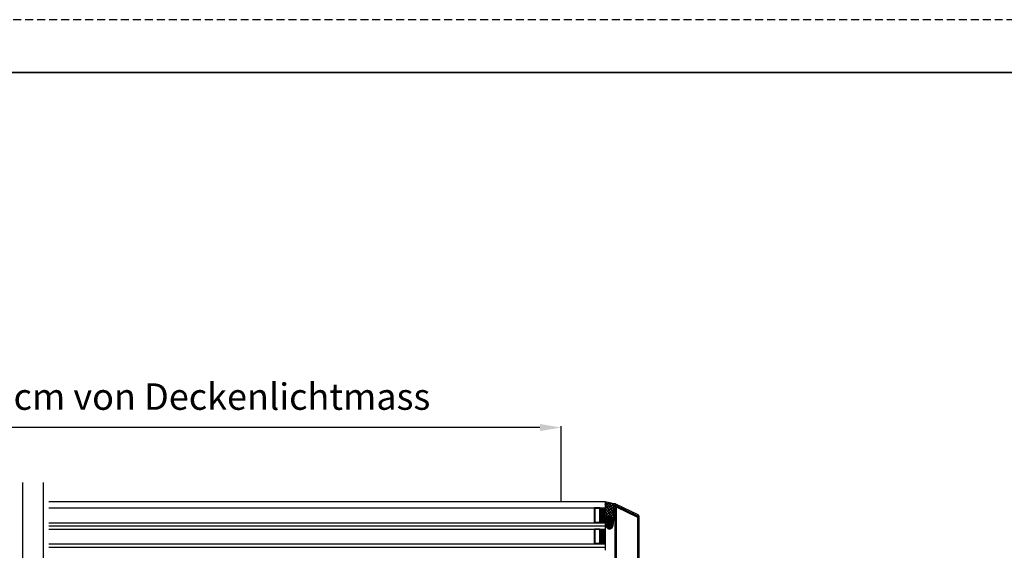
# Model space of a CAD drawing. Units: millimetres. Extents: x -644 to 2326, y 63 to 2163.
# Drawn here: x 840 to 1772, y 1661 to 2163 of the extents above; entities that cross this region are included whole.
import ezdxf

# ---------------------------------------------------------------- set-up
doc = ezdxf.new("R2010")
doc.units = ezdxf.units.MM
doc.linetypes.add('DASHED', pattern=[11.328947, 7.552632, -3.776316])
doc.layers.add('kader', color=7, linetype='Continuous')
doc.layers.add('niet zichtbaar', color=8, linetype='DASHED', plot=False)
doc.layers.add('Text', color=150, linetype='Continuous', lineweight=25)
doc.styles.add('Standaard1', font='ARIALN.TTF')
doc.dimstyles.new('Beschriftung ohne Massangaben', dxfattribs={"dimscale": 0, "dimtxt": 25, "dimasz": 20, "dimexe": 1.25, "dimexo": 0.625, "dimgap": 10, "dimtad": 1, "dimtxsty": 'Standaard1', "dimcen": 2.5, "dimclrd": 7, "dimclre": 7, "dimclrt": 7, "dimadec": 0, "dimazin": 0, "dimtfac": 1, "dimtmove": 0, "dimatfit": 3, "dimfxl": 1, "dimlwd": -1, "dimarcsym": 0})
pattern_1 = [(38.0317433, (-48042.5102, 16706.9635), (-0.586833305, 0.750255238), []), (128.0317433, (-48042.5102, 16706.9635), (-0.750255238, -0.586833305), [])]

# ---------------------------------------------------------------- blocks, each defined once
blk = doc.blocks.new('*D21')
at = {"layer": 'Defpoints', "color": 0, "transparency": 16777216}
for p in [(352.85, 1777.31), (352.85, 1707.24), (1352.85, 1707.24)]:
    blk.add_point(p, dxfattribs=at)
at = {"layer": 'Text', "color": 7, "lineweight": -2, "transparency": 16777216}
for p, q in [((352.85, 1707.86), (352.85, 1778.56)), ((1352.85, 1707.86), (1352.85, 1778.56))]:
    blk.add_line(p, q, dxfattribs=at)
at = {"layer": 'Text', "color": 7, "transparency": 16777216}
blk.add_line((1332.85, 1777.31), (372.85, 1777.31), dxfattribs=at)
for points in [[(372.85, 1780.64), (372.85, 1773.97), (352.85, 1777.31)], [(1332.85, 1780.64), (1332.85, 1773.97), (1352.85, 1777.31)]]:
    blk.add_solid(points, dxfattribs=at)
at = {"layer": 'Text', "color": 7, "transparency": 16777216, "insert": (852.85, 1803.33), "char_height": 25, "attachment_point": 5, "style": 'Standaard1'}
blk.add_mtext('Kuppellichtmass = -20 cm von Deckenlichtmass', dxfattribs=at)

msp = doc.modelspace()

# ---------------------------------------------------------------- hatches: boundary and pattern name
at = {"linetype": 'Continuous'}
h = msp.add_hatch(dxfattribs=at)
h.set_pattern_fill('ANSI37', color=256, scale=0.6, angle=83.031743)
h.set_pattern_definition([(128.0317433, (-48042.5102, 16706.9635), (-1.500510476, -1.17366661), []), (218.0317433, (-48042.5102, 16706.9635), (1.17366661, -1.500510476), [])])
edge = h.paths.add_edge_path()
edge.add_line((1394.535, 1701.239), (1394.535, 1707.239))
edge.add_line((1394.535, 1707.239), (1403.981, 1705.263))
edge.add_arc((1403.735, 1704.088), 1.2, 438.182318, 540)
edge.add_line((1402.535, 1704.088), (1402.535, 1689.088))
edge.add_line((1402.535, 1689.088), (1402.346, 1689.065))
edge.add_ellipse((1398.535, 1687.239), major_axis=(0, 6), ratio=0.6666667, start_angle=-72.283106, end_angle=90)
edge.add_line((1394.535, 1687.239), (1394.535, 1701.239))
h = msp.add_hatch(dxfattribs=at)
h.set_pattern_fill('ANSI37', color=256, scale=0.3, angle=-6.968257)
h.set_pattern_definition(pattern_1)
h.paths.add_polyline_path([(1389.535, 1701.239), (1394.535, 1701.239), (1394.535, 1687.239), (1389.535, 1687.239)])
h = msp.add_hatch(dxfattribs=at)
h.set_pattern_fill('ANSI36', color=256, scale=0.2, angle=-6.968257)
h.set_pattern_definition([(38.0317433, (-48918.48525, 13558.0502), (0.484075574, 1.1848090145), [1.5875, -0.3175, 0, -0.3175])])
edge = h.paths.add_edge_path()
edge.add_ellipse((1398.535, 1687.239), major_axis=(0, 6), ratio=0.6666667, start_angle=0, end_angle=360, ccw=False)
h = msp.add_hatch(dxfattribs=at)
h.set_pattern_fill('ANSI37', color=256, scale=0.3, angle=-6.968257)
h.set_pattern_definition(pattern_1)
h.paths.add_polyline_path([(1389.535, 1681.239), (1394.535, 1681.239), (1394.535, 1667.239), (1389.535, 1667.239)])

# ---------------------------------------------------------------- linework, layer by layer
for p, q in [((842.848, 1725.246), (842.848, 740.883)), ((862.848, 740.883), (862.848, 1725.246))]:
    msp.add_line(p, q)
at = {"color": 4, "linetype": 'Continuous'}
for p, q in [((867.848, 1707.239), (1394.535, 1707.239)), ((1394.535, 1707.239), (1394.535, 1701.239)), ((867.848, 1701.239), (1394.535, 1701.239)), ((867.848, 1687.239), (1394.535, 1687.239)), ((1394.535, 1687.239), (1394.535, 1681.239)), ((867.848, 1684.239), (1394.535, 1684.239)), ((867.848, 1681.239), (1394.535, 1681.239)), ((867.848, 1667.239), (1394.535, 1667.239)), ((867.848, 1664.239), (1394.535, 1664.239)), ((1394.535, 1667.239), (1394.535, 1661.239))]:
    msp.add_line(p, q, dxfattribs=at)
at = {"linetype": 'Continuous'}
for p, q in [((1394.535, 1707.239), (1403.981, 1705.263)), ((1389.535, 1701.239), (1384.535, 1701.239)), ((1389.135, 1700.839), (1384.935, 1700.839)), ((1394.535, 1687.239), (1394.535, 1701.239)), ((1402.535, 1704.088), (1402.535, 1689.088)), ((1403.735, 1704.088), (1425.07, 1693.901)), ((1403.735, 1704.088), (1403.735, 1689.088)), ((1403.735, 1702.185), (1403.735, 1608.427)), ((1404.252, 1705.171), (1425.587, 1694.984)), ((1404.935, 1702.185), (1404.935, 1608.427)), ((1404.935, 1702.185), (1424.553, 1692.818)), ((1405.452, 1703.268), (1425.07, 1693.901)), ((1403.735, 1689.088), (1402.535, 1689.088)), ((1425.07, 1693.901), (1424.553, 1692.818)), ((1425.07, 1693.901), (1425.07, 1565.203)), ((1426.27, 1693.901), (1426.27, 1565.203)), ((1389.535, 1681.239), (1384.535, 1681.239)), ((1389.135, 1680.839), (1384.935, 1680.839)), ((1394.535, 1681.239), (1394.535, 1667.239))]:
    msp.add_line(p, q, dxfattribs=at)
for points in [[(1389.535, 1701.239), (1389.535, 1687.239), (1384.535, 1687.239), (1384.535, 1701.239)], [(1389.135, 1700.839), (1389.135, 1687.639), (1384.935, 1687.639), (1384.935, 1700.839)], [(1389.535, 1681.239), (1389.535, 1667.239), (1384.535, 1667.239), (1384.535, 1681.239)], [(1389.135, 1680.839), (1389.135, 1667.639), (1384.935, 1667.639), (1384.935, 1680.839)]]:
    msp.add_lwpolyline(points, dxfattribs=at)
for centre, start, end in [((1403.735, 1704.088), 64.475218, 180), ((1404.935, 1702.185), 64.475218, 180), ((1425.07, 1693.901), 0, 64.475218)]:
    msp.add_arc(centre, 1.2, start, end, dxfattribs=at)
at = {"linetype": 'Continuous', "extrusion": (0, 0, -1)}
msp.add_ellipse((1398.535, 1687.239), major_axis=(0, 6), ratio=0.6666667, dxfattribs=at)
at = {"layer": 'kader', "lineweight": 35}
msp.add_line((2275.926, 2112.953), (-594.074, 2112.953), dxfattribs=at)
at = {"layer": 'niet zichtbaar'}
msp.add_lwpolyline([(-644.074, 62.953), (2325.926, 62.953), (2325.926, 2162.953), (-644.074, 2162.953)], close=True, dxfattribs=at)

# ---------------------------------------------------------------- dimensions: what is measured, and where the dimension line sits
at = {"layer": 'Text'}
dim = msp.add_linear_dim(base=(352.848, 1777.307), p1=(1352.848, 1707.239), p2=(352.848, 1707.239), angle=180, text='Kuppellichtmass = -20 cm von Deckenlichtmass', dimstyle='Beschriftung ohne Massangaben', dxfattribs=at)
dim.commit()
dim.dimension.update_dxf_attribs({"geometry": '*D21', "text_midpoint": (852.848, 1777.307), "dimtype": 160})

doc.saveas('drawing.dxf')
